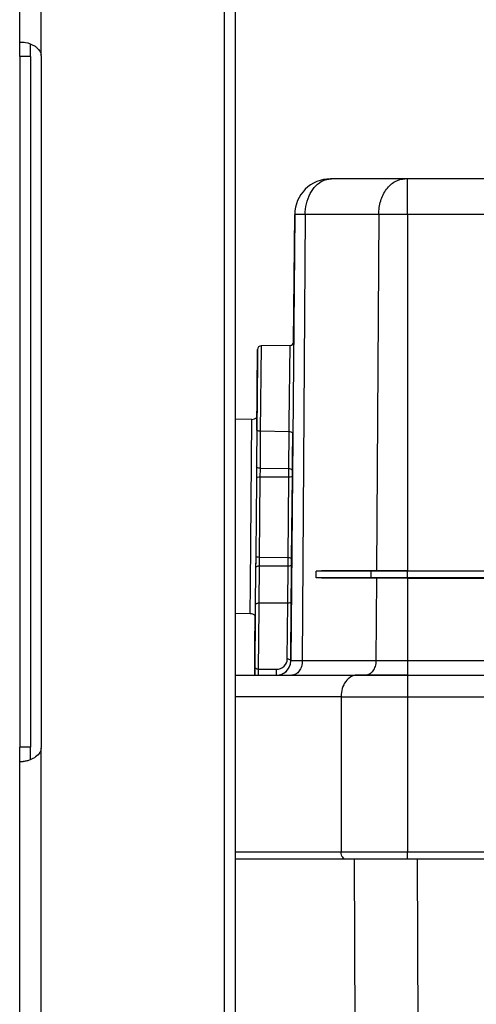
# Model space of a CAD drawing. Units: millimetres. Extents: x -1817 to 228, y -20 to 1725.
# Drawn here: x -1816 to -1752, y 1446 to 1583 of the extents above; entities that cross this region are included whole.
import ezdxf

# ---------------------------------------------------------------- set-up
doc = ezdxf.new("R2010")
doc.units = ezdxf.units.MM
doc.header["$LTSCALE"] = 65.395
doc.layers.get('0').update_dxf_attribs({"linetype": 'CONTINUOUS'})
for name, color, linetype in [('PR000_002_02_BL39', 7, 'CONTINUOUS'), ('SP210_001_00_BL20', 7, 'CONTINUOUS'), ('SP980_013_00_BL44', 7, 'CONTINUOUS'), ('SP980_014_00_BL42', 7, 'CONTINUOUS')]:
    doc.layers.add(name, color=color, linetype=linetype)

# ---------------------------------------------------------------- blocks, each defined once
blk = doc.blocks.new('TC-9300088_VA')
at = {"layer": 'PR000_002_02_BL39', "color": 7, "linetype": 'Continuous'}
for p, q in [((-221.5, 60), (-221.5, 1120)), ((-248.5, 978), (-248.5, 979.73)), ((-248.5, 978), (-248.5, 882)), ((-248.5, 881.23), (-248.5, 882)), ((-248.5, 880.59), (-248.5, 881.23)), ((-248.5, 880.27), (-248.5, 880.59))]:
    blk.add_line(p, q, dxfattribs=at)
at = {"layer": 'PR000_002_02_BL39', "color": 3, "linetype": 'Continuous'}
for p, q in [((-221.5, 60), (-221.5, 1120)), ((-220, 62.76), (-220, 1113.76)), ((-250, 980), (-250, 1016)), ((-250, 978), (-250, 980)), ((-250, 980), (-249.53, 980)), ((-250, 978), (-250, 882)), ((-246.99, 882), (-246.99, 978)), ((-250, 881.23), (-250, 882)), ((-250, 880.59), (-250, 881.23)), ((-250, 880), (-250, 880.59)), ((-250, 844), (-250, 880)), ((-250, 880), (-249.53, 880))]:
    blk.add_line(p, q, dxfattribs=at)
at = {"layer": 'PR000_002_02_BL39', "color": 9, "linetype": 'Continuous'}
for p, q in [((-247, 978.2), (-247, 1017.8)), ((-248.5, 978), (-250, 978)), ((-248.5, 882), (-250, 882)), ((-247, 842.2), (-247, 881.8))]:
    blk.add_line(p, q, dxfattribs=at)
at = {"layer": 'PR000_002_02_BL39', "color": 3, "linetype": 'Continuous'}
for centre, start, end in [((-248.99, 978), 0, 5.732), ((-248.99, 882), 354.268, 0)]:
    blk.add_arc(centre, 2, start, end, dxfattribs=at)
for points, knots in [([(-249.53, 980), (-249.42, 980), (-248.87, 979.93), (-248.34, 979.72), (-247.96, 979.48)], [0, 0, 0, 0, 0.204915, 1, 1, 1, 1]), ([(-247.96, 979.48), (-247.83, 979.4), (-247.4, 979.08), (-247.06, 978.59), (-247, 978.2)], [0, 0, 0, 0, 0.277437, 1, 1, 1, 1]), ([(-248.78, 880.14), (-248.85, 880.12), (-249.1, 880.05), (-249.35, 880), (-249.53, 880)], [0, 0, 0, 0, 0.283171, 1, 1, 1, 1])]:
    blk.add_open_spline(points, degree=3, knots=knots, dxfattribs=at)
for points in [[(-247, 881.8), (-247.04, 881.55), (-247.16, 881.3), (-247.31, 881.09)], [(-247.96, 880.52), (-248.22, 880.36), (-248.49, 880.23), (-248.78, 880.14)], [(-247.31, 881.09), (-247.49, 880.87), (-247.72, 880.67), (-247.96, 880.52)]]:
    blk.add_open_spline(points, degree=3, dxfattribs=at)
at = {"layer": 'SP210_001_00_BL20', "color": 7, "linetype": 'Continuous'}
for p, q in [((-217.72, 927.55), (-220, 927.57)), ((-217.96, 900.55), (-220, 900.57))]:
    blk.add_line(p, q, dxfattribs=at)
at = {"layer": 'SP210_001_00_BL20', "color": 9, "linetype": 'Continuous'}
for p, q in [((-217.92, 904.51), (-217.72, 927.55)), ((-217.96, 900.55), (-217.92, 904.51))]:
    blk.add_line(p, q, dxfattribs=at)
at = {"layer": 'SP210_001_00_BL20', "color": 7, "linetype": 'Continuous'}
for centre, start, end in [((-217.71, 928.55), 269.5, 315.2557), ((-217.97, 899.55), 43.7443, 89.5)]:
    blk.add_arc(centre, 1, start, end, dxfattribs=at)
at = {"layer": 'SP980_013_00_BL44', "color": 9, "linetype": 'Continuous'}
for p, q in [((-203.47, 866.4), (-203.37, 838.74)), ((-194.72, 866.4), (-194.61, 838.64))]:
    blk.add_line(p, q, dxfattribs=at)
at = {"layer": 'SP980_014_00_BL42', "color": 7, "linetype": 'Continuous'}
for p, q in [((-206.76, 961), (-206.76, 961)), ((-206.76, 961), (-206.63, 961)), ((-206.65, 961), (-206.76, 961)), ((-196.42, 961), (-206.65, 961)), ((-196.09, 961), (-196.42, 961)), ((-196.09, 961), (-196.42, 961)), ((-99.9, 961), (-196.09, 961)), ((-211.76, 956.04), (-212.31, 893.98)), ((-211.92, 938.32), (-211.76, 956.05)), ((-211.76, 956.04), (-211.76, 956.05)), ((-212.41, 937.82), (-216.43, 937.78)), ((-212.41, 937.82), (-216.43, 937.78)), ((-216.95, 935.11), (-216.94, 936.29)), ((-216.93, 937.29), (-216.94, 936.29)), ((-216.94, 936.37), (-216.93, 937.15)), ((-216.94, 936.29), (-216.93, 937.15)), ((-216.93, 937.04), (-216.94, 936.37)), ((-216.93, 936.99), (-216.94, 936.37)), ((-216.93, 936.62), (-216.94, 936.29)), ((-216.94, 936.37), (-216.94, 936.29)), ((-216.94, 936.29), (-216.94, 936.37)), ((-216.94, 936.37), (-216.94, 936.29)), ((-216.94, 936.29), (-216.94, 936.37)), ((-216.94, 936.37), (-216.94, 935.98)), ((-216.94, 936.29), (-216.94, 936.37)), ((-216.94, 936.29), (-216.94, 936.37)), ((-216.94, 936.29), (-216.94, 935.7)), ((-216.94, 936.15), (-216.94, 936.29)), ((-216.94, 936.15), (-216.94, 936.29)), ((-216.93, 937.29), (-216.93, 936.99)), ((-216.93, 937.28), (-216.93, 937.29)), ((-216.93, 937.29), (-216.93, 936.62)), ((-216.93, 937.15), (-216.93, 937.29)), ((-216.93, 937.29), (-216.93, 937.04)), ((-216.93, 937.15), (-216.93, 937.28)), ((-216.94, 935.5), (-217.02, 926.62)), ((-217.02, 926.62), (-216.95, 935.11)), ((-216.96, 933.32), (-216.94, 935.5)), ((-216.94, 936.15), (-216.94, 936.19)), ((-216.94, 936.19), (-216.94, 935.5)), ((-216.94, 935.5), (-216.94, 936.15)), ((-216.94, 935.97), (-216.94, 936.15)), ((-216.94, 935.5), (-216.94, 936.15)), ((-216.94, 935.7), (-216.94, 935.5)), ((-216.97, 932.12), (-217, 928.49)), ((-216.98, 931.54), (-216.97, 932.12)), ((-216.97, 932.52), (-216.96, 933.05)), ((-216.97, 932.24), (-216.97, 932.52)), ((-216.97, 932.52), (-216.97, 932.24)), ((-216.97, 932.52), (-216.97, 932.22)), ((-216.97, 932.52), (-216.97, 932.24)), ((-216.97, 932.23), (-216.97, 932.52)), ((-216.97, 932.23), (-216.97, 932.52)), ((-216.97, 932.12), (-216.97, 932.24)), ((-216.97, 932.24), (-216.97, 932.12)), ((-216.97, 932.12), (-216.97, 932.24)), ((-216.97, 932.14), (-216.97, 932.24)), ((-216.97, 932.12), (-216.97, 932.23)), ((-216.97, 932.13), (-216.97, 932.23)), ((-216.97, 932.23), (-216.97, 932.13)), ((-216.97, 932.22), (-216.97, 932.14)), ((-216.96, 933.05), (-216.96, 933.32)), ((-217, 928.49), (-216.98, 931.54)), ((-217.01, 928.17), (-217, 928.49)), ((-217, 928.49), (-217.01, 928.37)), ((-217.01, 928.37), (-217.01, 927.86)), ((-217.01, 927.86), (-217.01, 928.17)), ((-217.03, 926.16), (-217.07, 921.47)), ((-217.02, 926.62), (-217.03, 926.16)), ((-217.03, 926.16), (-217.02, 926.62)), ((-212.06, 922.01), (-212.03, 925.58)), ((-217.07, 921.47), (-217.07, 921.01)), ((-212.07, 920.43), (-212.06, 921.92)), ((-212.06, 921.92), (-212.06, 922.01)), ((-217.07, 921.01), (-217.08, 919.95)), ((-217.07, 920.73), (-217.08, 919.94)), ((-217.08, 919.95), (-217.08, 919.4)), ((-217.08, 919.94), (-217.08, 919.4)), ((-212.08, 919.65), (-212.07, 920.43)), ((-217.09, 919.15), (-217.18, 908.77)), ((-217.08, 919.4), (-217.09, 919.15)), ((-212.18, 908.18), (-212.08, 919.65)), ((-217.18, 907.98), (-217.19, 907.19)), ((-217.18, 907.97), (-217.19, 906.91)), ((-217.18, 908.77), (-217.18, 908.52)), ((-217.18, 908.52), (-217.18, 907.97)), ((-217.18, 908.52), (-217.18, 907.98)), ((-212.19, 907.4), (-212.18, 908.18)), ((-217.2, 906.45), (-217.24, 901.76)), ((-217.19, 906.91), (-217.2, 906.45)), ((-212.2, 905.99), (-212.19, 907.4)), ((-208.76, 905.55), (-208.76, 906.45)), ((-201.12, 906.45), (-208.76, 906.45)), ((-200.39, 906.5), (-208.03, 906.5)), ((-196.09, 906.45), (-201.12, 906.45)), ((-196.09, 906.5), (-200.39, 906.5)), ((-196.09, 906.5), (-100.37, 906.5)), ((-100.37, 906.45), (-196.09, 906.45)), ((-212.23, 902.25), (-212.2, 905.91)), ((-212.2, 905.91), (-212.2, 905.99)), ((-201.12, 905.55), (-208.76, 905.55)), ((-200.39, 905.5), (-208.03, 905.5)), ((-196.09, 905.55), (-201.12, 905.55)), ((-196.09, 905.5), (-200.39, 905.5)), ((-100.38, 905.55), (-196.09, 905.55)), ((-196.09, 905.5), (-100.38, 905.5)), ((-212.24, 902), (-212.23, 902.25)), ((-217.24, 901.3), (-217.25, 900.36)), ((-217.24, 901.76), (-217.24, 901.3)), ((-212.31, 893.98), (-212.24, 902)), ((-217.25, 900.36), (-217.31, 893.16)), ((-217.28, 896.68), (-217.26, 899.6)), ((-217.26, 899.6), (-217.25, 899.84)), ((-217.25, 899.84), (-217.25, 900.24)), ((-217.29, 895.8), (-217.28, 896.68)), ((-217.3, 894.78), (-217.29, 895.39)), ((-217.29, 895.79), (-217.29, 895.8)), ((-217.29, 895.8), (-217.29, 895.68)), ((-217.29, 895.68), (-217.29, 895.8)), ((-217.29, 895.7), (-217.29, 895.8)), ((-217.29, 895.68), (-217.29, 895.8)), ((-217.29, 895.68), (-217.29, 895.79)), ((-217.29, 895.77), (-217.29, 895.79)), ((-217.29, 895.79), (-217.29, 895.68)), ((-217.29, 895.39), (-217.29, 895.77)), ((-217.29, 895.68), (-217.29, 895.39)), ((-217.29, 895.39), (-217.29, 895.68)), ((-217.29, 895.39), (-217.29, 895.68)), ((-217.29, 895.39), (-217.29, 895.68)), ((-217.31, 893.16), (-217.3, 894.53)), ((-217.3, 894.53), (-217.3, 894.78)), ((-212.31, 893.98), (-212.31, 893.98)), ((-217.31, 893.16), (-217.32, 892)), ((-217.32, 892.42), (-217.31, 893.16)), ((-217.32, 892.76), (-217.32, 892)), ((-220, 892), (-214.31, 892)), ((-217.32, 892.42), (-217.32, 892)), ((-217.32, 892), (-217.32, 892.42)), ((-214.31, 892), (-212.16, 892)), ((-212.16, 892), (-210.71, 892)), ((-210.71, 892), (-209.32, 892)), ((-209.32, 892), (-203.11, 892)), ((-201.93, 892), (-203.11, 892)), ((-203.11, 892), (-201.93, 892)), ((-199.89, 892), (-201.93, 892)), ((-201.93, 892), (-201.08, 892)), ((-201.08, 892), (-200.48, 892)), ((-200.48, 892), (-196.09, 892)), ((-196.09, 892), (-199.89, 892)), ((-196.09, 892), (-100.5, 892)), ((-211.95, 866.4), (-220, 866.4)), ((-204.57, 866.4), (-211.95, 866.4)), ((-203.11, 866.4), (-204.57, 866.4)), ((-202.78, 866.4), (-203.11, 866.4)), ((-196.09, 866.4), (-202.78, 866.4)), ((-100.5, 866.4), (-196.09, 866.4))]:
    blk.add_line(p, q, dxfattribs=at)
at = {"layer": 'SP980_014_00_BL42', "color": 9, "linetype": 'Continuous'}
for p, q in [((-196.09, 957.58), (-196.09, 961)), ((-196.09, 956.04), (-196.09, 957.58)), ((-210.3, 956.04), (-211.76, 956.04)), ((-210.3, 956.04), (-210.7, 893.98)), ((-205.18, 956.04), (-210.3, 956.04)), ((-200.07, 956.04), (-205.18, 956.04)), ((-200.07, 956.04), (-200.39, 906.5)), ((-196.09, 956.04), (-200.07, 956.04)), ((-196.09, 956.04), (-196.09, 906.5)), ((-99.94, 956.04), (-196.09, 956.04)), ((-216.43, 937.78), (-216.54, 925.9)), ((-212.51, 927.08), (-212.41, 937.82)), ((-212.52, 925.83), (-212.51, 927.08)), ((-216.54, 925.9), (-216.58, 920.75)), ((-212.52, 925.83), (-216.54, 925.9)), ((-212.56, 920.68), (-212.52, 925.83)), ((-216.58, 920.75), (-216.59, 919.53)), ((-212.56, 920.68), (-216.58, 920.75)), ((-212.57, 919.52), (-212.56, 920.68)), ((-216.59, 919.53), (-216.69, 908.38)), ((-212.57, 919.52), (-216.59, 919.53)), ((-212.67, 908.32), (-212.57, 919.52)), ((-216.69, 908.38), (-216.7, 907.16)), ((-212.67, 908.32), (-216.69, 908.38)), ((-212.68, 907.16), (-212.67, 908.32)), ((-216.7, 907.16), (-216.74, 902)), ((-212.68, 907.16), (-216.7, 907.16)), ((-212.73, 902), (-212.68, 907.16)), ((-201.12, 906.45), (-200.39, 906.5)), ((-201.12, 905.55), (-201.12, 906.45)), ((-196.09, 906.45), (-196.09, 906.5)), ((-196.09, 905.55), (-196.09, 906.45)), ((-200.39, 905.5), (-201.12, 905.55)), ((-200.39, 905.5), (-200.47, 893.98)), ((-196.09, 905.5), (-196.09, 905.55)), ((-196.09, 905.5), (-196.09, 893.98)), ((-216.75, 901.29), (-216.82, 892.83)), ((-216.74, 902), (-216.75, 901.75)), ((-216.75, 901.75), (-216.75, 901.29)), ((-212.73, 902), (-216.74, 902)), ((-212.79, 894.23), (-212.73, 902)), ((-210.7, 893.98), (-212.31, 893.98)), ((-200.47, 893.98), (-210.7, 893.98)), ((-196.09, 893.98), (-200.47, 893.98)), ((-100.48, 893.98), (-196.09, 893.98)), ((-196.09, 893.98), (-196.09, 892)), ((-216.82, 892.83), (-214.29, 892.83)), ((-196.09, 892), (-196.09, 890.15)), ((-196.09, 890.15), (-196.09, 890)), ((-196.09, 890), (-196.09, 889)), ((-212.32, 889), (-220, 889)), ((-205.3, 889), (-212.32, 889)), ((-205.3, 889), (-205.3, 867.4)), ((-205.3, 889), (-196.09, 889)), ((-196.09, 889), (-196.09, 867.4)), ((-196.09, 889), (-100.5, 889)), ((-205.3, 867.4), (-220, 867.4)), ((-196.09, 867.4), (-205.3, 867.4)), ((-100.5, 867.4), (-196.09, 867.4)), ((-196.09, 866.4), (-196.09, 867.4))]:
    blk.add_line(p, q, dxfattribs=at)
at = {"layer": 'SP980_014_00_BL42', "color": 7, "linetype": 'Continuous'}
for centre, radius, start, end in [((-206.76, 956), 5, 90, 179.5), ((-206.76, 956), 5, 90, 179.5), ((-216.43, 937.28), 0.5, 90.5, 179.5), ((-216.43, 937.28), 0.5, 90.5, 179.5), ((-212.42, 938.32), 0.5, 270.5, 359.5), ((-212.42, 938.32), 0.5, 270.5, 359.5), ((-214.31, 894), 2, 270, 359.5), ((-214.31, 894), 2, 342.627, 359.4995), ((-214.31, 894), 2, 307.7283, 314.8293), ((-214.31, 894), 2, 314.8293, 337.6374), ((-214.31, 894), 2, 337.6374, 342.627), ((-214.31, 894), 2, 270, 293.0624), ((-214.31, 894), 2, 293.0624, 300.0773), ((-214.31, 894), 2, 300.0773, 307.7283)]:
    blk.add_arc(centre, radius, start, end, dxfattribs=at)
at = {"layer": 'SP980_014_00_BL42', "color": 9, "linetype": 'Continuous'}
blk.add_arc((-206.65, 958.36), 2.64, 90.0035, 92.4793, dxfattribs=at)
blk.add_open_spline([(-207.77, 960.76), (-207.45, 960.9), (-207.1, 960.98), (-206.76, 961)], degree=3, dxfattribs=at)
for points, knots in [([(-200.07, 956.04), (-200.07, 956.68), (-199.89, 957.93), (-199.11, 959.56), (-197.92, 960.71), (-196.9, 961), (-196.42, 961)], [0, 0, 0, 0, 0.284625, 0.550121, 0.786489, 1, 1, 1, 1]), ([(-210.3, 956.04), (-210.29, 957.05), (-209.9, 958.93), (-208.55, 960.41), (-207.77, 960.76)], [0, 0, 0, 0, 0.539723, 1, 1, 1, 1]), ([(-216.54, 925.9), (-216.6, 925.9), (-216.77, 925.92), (-217.03, 926.03), (-217.03, 926.16)], [0, 0, 0, 0, 0.332682, 1, 1, 1, 1]), ([(-212.03, 925.58), (-212.03, 925.61), (-212.08, 925.71), (-212.26, 925.81), (-212.43, 925.83), (-212.52, 925.83)], [0, 0, 0, 0, 0.172011, 0.531087, 1, 1, 1, 1]), ([(-216.58, 920.75), (-216.64, 920.75), (-216.82, 920.77), (-217.07, 920.88), (-217.07, 921.01)], [0, 0, 0, 0, 0.332682, 1, 1, 1, 1]), ([(-212.07, 920.43), (-212.07, 920.46), (-212.12, 920.56), (-212.31, 920.66), (-212.47, 920.68), (-212.56, 920.68)], [0, 0, 0, 0, 0.172011, 0.531087, 1, 1, 1, 1]), ([(-216.59, 919.53), (-216.71, 919.53), (-216.85, 919.52), (-217.08, 919.46), (-217.08, 919.4)], [0, 0, 0, 0, 0.670245, 1, 1, 1, 1]), ([(-212.08, 919.65), (-212.08, 919.59), (-212.31, 919.52), (-212.46, 919.51), (-212.57, 919.52)], [0, 0, 0, 0, 0.329755, 1, 1, 1, 1]), ([(-216.69, 908.38), (-216.81, 908.38), (-216.95, 908.39), (-217.18, 908.46), (-217.18, 908.52)], [0, 0, 0, 0, 0.670233, 1, 1, 1, 1]), ([(-212.18, 908.18), (-212.18, 908.24), (-212.41, 908.31), (-212.55, 908.32), (-212.67, 908.32)], [0, 0, 0, 0, 0.329767, 1, 1, 1, 1]), ([(-216.7, 907.16), (-216.76, 907.16), (-216.94, 907.14), (-217.19, 907.04), (-217.19, 906.91)], [0, 0, 0, 0, 0.332689, 1, 1, 1, 1]), ([(-212.19, 907.4), (-212.19, 907.37), (-212.24, 907.26), (-212.43, 907.18), (-212.59, 907.16), (-212.68, 907.16)], [0, 0, 0, 0, 0.172002, 0.531077, 1, 1, 1, 1]), ([(-212.23, 902.25), (-212.23, 902.22), (-212.28, 902.11), (-212.47, 902.03), (-212.63, 902), (-212.73, 902)], [0, 0, 0, 0, 0.172002, 0.531077, 1, 1, 1, 1]), ([(-216.74, 902), (-216.81, 902), (-216.98, 901.99), (-217.24, 901.89), (-217.24, 901.76)], [0, 0, 0, 0, 0.332689, 1, 1, 1, 1]), ([(-214.29, 892.83), (-213.91, 892.83), (-213.13, 893.11), (-212.8, 893.87), (-212.79, 894.23)], [0, 0, 0, 0, 0.522442, 1, 1, 1, 1]), ([(-212.31, 893.98), (-212.3, 894.06), (-212.49, 894.21), (-212.68, 894.22), (-212.79, 894.23)], [0, 0, 0, 0, 0.38181, 1, 1, 1, 1]), ([(-210.7, 893.98), (-210.7, 893.73), (-210.77, 893.23), (-211.08, 892.58), (-211.56, 892.12), (-211.97, 892), (-212.16, 892)], [0, 0, 0, 0, 0.28459, 0.550129, 0.786515, 1, 1, 1, 1]), ([(-200.47, 893.98), (-200.47, 893.73), (-200.54, 893.23), (-200.85, 892.58), (-201.33, 892.12), (-201.74, 892), (-201.93, 892)], [0, 0, 0, 0, 0.28459, 0.550129, 0.786515, 1, 1, 1, 1]), ([(-216.82, 892.83), (-216.95, 892.83), (-217.16, 892.88), (-217.31, 893.07), (-217.31, 893.16)], [0, 0, 0, 0, 0.571035, 1, 1, 1, 1]), ([(-216.82, 892.83), (-216.83, 892.74), (-216.83, 892.57), (-216.84, 892.35), (-216.84, 892.19), (-216.84, 892.09), (-216.83, 892.04), (-216.83, 892), (-216.83, 892)], [0, 0, 0, 0, 0.309103, 0.646059, 0.790835, 0.903541, 0.975073, 1, 1, 1, 1]), ([(-214.31, 892), (-214.3, 892), (-214.31, 892.04), (-214.29, 892.09), (-214.29, 892.18), (-214.29, 892.34), (-214.29, 892.56), (-214.29, 892.74), (-214.29, 892.83)], [0, 0, 0, 0, 0.025152, 0.096448, 0.209064, 0.353349, 0.689992, 1, 1, 1, 1]), ([(-203.11, 892), (-203.4, 892), (-204.02, 891.82), (-204.74, 891.12), (-205.2, 890.14), (-205.3, 889.39), (-205.3, 889)], [0, 0, 0, 0, 0.213341, 0.449772, 0.71545, 1, 1, 1, 1]), ([(-204.57, 866.4), (-204.77, 866.4), (-205.2, 866.69), (-205.3, 867.15), (-205.3, 867.4)], [0, 0, 0, 0, 0.445732, 1, 1, 1, 1])]:
    blk.add_open_spline(points, degree=3, knots=knots, dxfattribs=at)

msp = doc.modelspace()

# ---------------------------------------------------------------- block references
msp.add_blockref('TC-9300088_VA', (-1565.62, 599.86))

doc.saveas('drawing.dxf')
